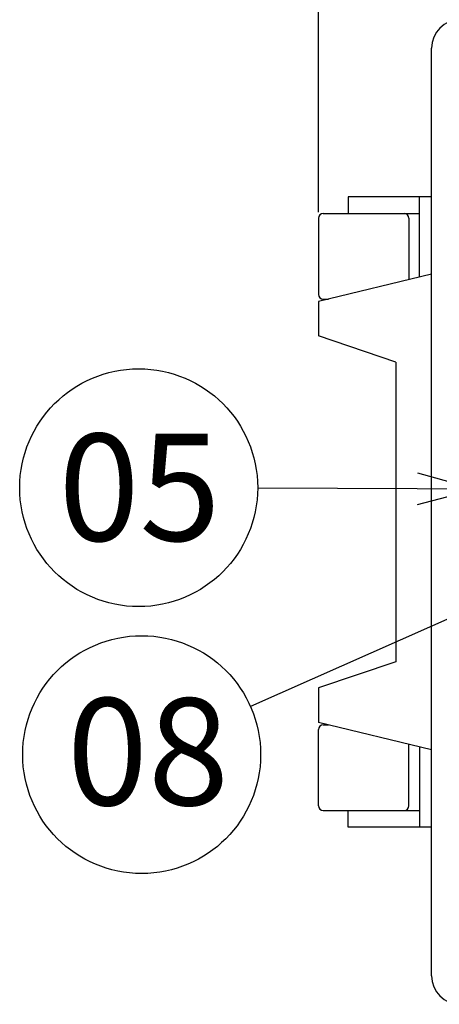
# Model space of a CAD drawing. Extents: x 957 to 1362, y 388 to 668.
# Drawn here: x 1232 to 1250, y 572 to 613 of the extents above; entities that cross this region are included whole.
import ezdxf

# ---------------------------------------------------------------- set-up
doc = ezdxf.new("R2010")
doc.units = 0
doc.header["$LTSCALE"] = 6.750431
doc.header["$MEASUREMENT"] = 0
doc.layers.get('0').update_dxf_attribs({"linetype": 'CONTINUOUS'})
doc.styles.add('高4.5', font='txt.shx', dxfattribs={"height": 4.5, "bigfont": 'bigfont.shx'})

msp = doc.modelspace()

# ---------------------------------------------------------------- linework, layer by layer
msp.add_line((1244.982, 605.103), (1244.982, 628.8))
at = {"color": 3}
msp.add_line((1249.732, 573.003), (1249.732, 612.003), dxfattribs=at)
at = {"color": 7}
for p, q in [((1249.732, 605.753), (1246.232, 605.753)), ((1246.232, 605.753), (1246.232, 605.053)), ((1249.232, 602.381), (1249.232, 605.753)), ((1245.182, 605.053), (1249.232, 605.053)), ((1244.982, 604.853), (1244.982, 601.653)), ((1248.782, 604.853), (1248.782, 602.273)), ((1249.732, 602.503), (1244.982, 601.353)), ((1244.982, 601.353), (1244.982, 599.903)), ((1245.182, 601.453), (1245.395, 601.453)), ((1248.232, 598.803), (1244.982, 599.903)), ((1248.232, 598.803), (1248.232, 586.203)), ((1248.232, 586.203), (1244.982, 585.103)), ((1244.982, 585.103), (1244.982, 583.653)), ((1249.732, 582.503), (1244.982, 583.653)), ((1244.982, 580.153), (1244.982, 583.353)), ((1245.182, 583.553), (1245.395, 583.553)), ((1248.782, 580.153), (1248.782, 582.733)), ((1249.232, 582.624), (1249.232, 579.253)), ((1245.182, 579.953), (1249.232, 579.953)), ((1246.232, 579.253), (1246.232, 579.953)), ((1249.732, 579.253), (1246.232, 579.253))]:
    msp.add_line(p, q, dxfattribs=at)
at = {"color": 0, "linetype": 'ByBlock', "lineweight": -2}
for p, q in [((1249.135, 594.143), (1251.632, 593.463)), ((1251.632, 593.463), (1249.129, 592.803)), ((1251.632, 593.463), (1249.132, 593.473))]:
    msp.add_line(p, q, dxfattribs=at)
at = {"linetype": 'Continuous'}
for p, q in [((1249.132, 593.473), (1242.425, 593.502)), ((1253.097, 589.19), (1242.122, 584.327))]:
    msp.add_line(p, q, dxfattribs=at)
for centre in [(1237.425, 593.524), (1237.55, 582.302)]:
    msp.add_circle(centre, 5)
at = {"color": 3}
for centre, start, end in [((1250.932, 612.003), 90, 180), ((1250.932, 573.003), 180, 270)]:
    msp.add_arc(centre, 1.2, start, end, dxfattribs=at)
at = {"color": 7}
for centre, start, end in [((1245.182, 604.853), 90, 180), ((1248.582, 604.853), 0, 90), ((1245.182, 601.653), 180, 270), ((1245.182, 583.353), 90, 180), ((1245.182, 580.153), 180, 270), ((1248.582, 580.153), 270, 0)]:
    msp.add_arc(centre, 0.2, start, end, dxfattribs=at)

# ---------------------------------------------------------------- texts
at = {"color": 4, "style": '高4.5'}
for s, p in [('05', (1234.054, 591.291)), ('08', (1234.408, 580.175))]:
    msp.add_text(s, height=4.5, dxfattribs=at).set_placement(p)

doc.saveas('drawing.dxf')
